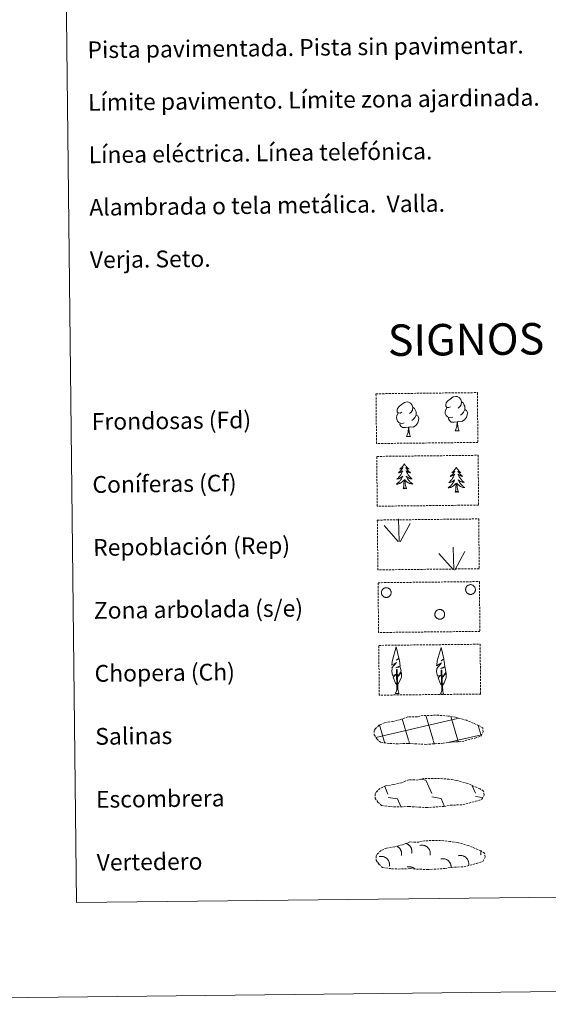
# Model space of a CAD drawing. Units: metres. Extents: x 576232 to 580721, y 4696068 to 4699089.
# Drawn here: x 576543 to 576795, y 4696068 to 4696537 of the extents above; entities that cross this region are included whole.
import ezdxf
from ezdxf.enums import TextEntityAlignment as Align

# ---------------------------------------------------------------- set-up
doc = ezdxf.new("R2010")
doc.units = ezdxf.units.M
doc.header["$MEASUREMENT"] = 0
doc.linetypes.add('TRAZOSX2', pattern=[1.5, 1, -0.5])
doc.layers.add('Level 63', color=7, linetype='Continuous', lineweight=0)
doc.styles.add('Arial', font='ARIAL.TTF', dxfattribs={"height": 0.2})

msp = doc.modelspace()

# ---------------------------------------------------------------- linework, layer by layer
at = {"layer": 'Level 63', "linetype": 'Continuous', "lineweight": 0}
for points in [[(576265.91, 4696068.48, -0.24), (576232.35, 4699038.27, -0.24), (580687.07, 4699088.61, -0.24), (580720.63, 4696118.81, -0.24), (576265.91, 4696068.48, -0.24)], [(576550.87, 4697803.87, -0.24), (576996.77, 4697808.91, -0.24), (577015.84, 4696121.96, -0.24), (576569.94, 4696116.92, -0.24), (576550.87, 4697803.87, -0.24)]]:
    msp.add_polyline3d(points, close=True, dxfattribs=at)
at = {"layer": 'Level 63', "color": 92, "linetype": 'TRAZOSX2', "lineweight": 0}
for points in [[(576712.49, 4696359.3, -0.62), (576760.74, 4696359.85, -0.62), (576761.01, 4696336.13, -0.62), (576712.76, 4696335.59, -0.62), (576712.49, 4696359.3, -0.62)], [(576712.83, 4696329.46, -0.24), (576761.08, 4696330, -0.24), (576761.35, 4696306.29, -0.24), (576713.1, 4696305.74, -0.24), (576712.83, 4696329.46, -0.24)], [(576713.13, 4696299.14, -0.62), (576761.38, 4696299.69, -0.62), (576761.65, 4696275.97, -0.62), (576713.4, 4696275.42, -0.62), (576713.13, 4696299.14, -0.62)], [(576713.46, 4696269.3, -0.62), (576761.71, 4696269.84, -0.62), (576761.98, 4696246.12, -0.62), (576713.73, 4696245.58, -0.62), (576713.46, 4696269.3, -0.62)], [(576713.8, 4696239.45, -0.62), (576762.05, 4696240, -0.62), (576762.32, 4696216.28, -0.62), (576714.07, 4696215.74, -0.62), (576713.8, 4696239.45, -0.62)]]:
    msp.add_polyline3d(points, close=True, dxfattribs=at)
at = {"layer": 'Level 63', "color": 92, "linetype": 'Continuous', "lineweight": 0}
for points in [[(576724.82, 4696350.52, -0.62), (576723.96, 4696350.08, -0.62), (576723.09, 4696350.16, -0.62), (576722.65, 4696350.76, -0.62), (576722.55, 4696351.46, -0.62), (576722.81, 4696352.31, -0.62), (576723.58, 4696353.3, -0.62), (576724.61, 4696354.18, -0.62), (576726.08, 4696355.15, -0.62), (576727.3, 4696355.43, -0.62), (576727.99, 4696355.35, -0.62), (576728.87, 4696354.84, -0.62), (576729.75, 4696353.89, -0.62), (576730.02, 4696352.84, -0.62), (576729.86, 4696351.45, -0.62), (576729.17, 4696350.57, -0.62), (576728.49, 4696349.86, -0.62)], [(576747.98, 4696353.14, -0.62), (576747.12, 4696352.69, -0.62), (576746.25, 4696352.78, -0.62), (576745.81, 4696353.38, -0.62), (576745.71, 4696354.07, -0.62), (576745.96, 4696354.93, -0.62), (576746.74, 4696355.91, -0.62), (576747.77, 4696356.8, -0.62), (576749.23, 4696357.77, -0.62), (576750.45, 4696358.05, -0.62), (576751.15, 4696357.96, -0.62), (576752.02, 4696357.46, -0.62), (576752.9, 4696356.51, -0.62), (576753.18, 4696355.46, -0.62), (576753.01, 4696354.06, -0.62), (576752.33, 4696353.19, -0.62), (576751.65, 4696352.48, -0.62)], [(576753.18, 4696355.46, -0.62), (576753.96, 4696354.95, -0.62), (576754.49, 4696353.91, -0.62), (576754.76, 4696353.39, -0.62), (576754.77, 4696352.44, -0.62), (576754.78, 4696351.74, -0.62), (576754.18, 4696350.6, -0.62), (576753.51, 4696349.81, -0.62), (576752.73, 4696349.11, -0.62)], [(576725.84, 4696345.48, -0.62), (576725.15, 4696345.21, -0.62), (576724.19, 4696345.3, -0.62), (576723.4, 4696345.64, -0.62), (576722.7, 4696346.32, -0.62), (576722.34, 4696347.28, -0.62), (576722.33, 4696347.97, -0.62), (576722.4, 4696348.93, -0.62), (576723.09, 4696350.07, -0.62)], [(576731.62, 4696349.12, -0.62), (576732.37, 4696348.72, -0.62), (576732.95, 4696347.72, -0.62), (576732.78, 4696346.53, -0.62), (576732.45, 4696345.47, -0.62), (576731.5, 4696344.25, -0.62), (576730.21, 4696343.45, -0.62), (576728.82, 4696343.6, -0.62), (576728.11, 4696343.38, -0.62)], [(576730.02, 4696352.84, -0.62), (576730.81, 4696352.34, -0.62), (576731.34, 4696351.3, -0.62), (576731.6, 4696350.77, -0.62), (576731.62, 4696349.82, -0.62), (576731.62, 4696349.12, -0.62), (576731.03, 4696347.98, -0.62), (576730.35, 4696347.19, -0.62), (576729.57, 4696346.49, -0.62)], [(576749, 4696348.1, -0.62), (576748.3, 4696347.83, -0.62), (576747.34, 4696347.92, -0.62), (576746.56, 4696348.25, -0.62), (576745.85, 4696348.94, -0.62), (576745.49, 4696349.9, -0.62), (576745.48, 4696350.58, -0.62), (576745.56, 4696351.54, -0.62), (576746.25, 4696352.68, -0.62)], [(576754.78, 4696351.74, -0.62), (576755.53, 4696351.34, -0.62), (576756.11, 4696350.34, -0.62), (576755.94, 4696349.14, -0.62), (576755.61, 4696348.09, -0.62), (576754.66, 4696346.86, -0.62), (576753.37, 4696346.06, -0.62), (576751.97, 4696346.22, -0.62), (576751.27, 4696346, -0.62)], [(576727.93, 4696343.38, -0.62), (576726.47, 4696343.22, -0.62), (576725.08, 4696343.21, -0.62), (576724.38, 4696343.91, -0.62), (576723.85, 4696344.68, -0.62), (576723.84, 4696345.2, -0.62)], [(576751.09, 4696346, -0.62), (576749.63, 4696345.84, -0.62), (576748.24, 4696345.83, -0.62), (576747.54, 4696346.52, -0.62), (576747, 4696347.3, -0.62), (576747, 4696347.81, -0.62)], [(576750.24, 4696341.58, -0.62), (576750.94, 4696343.49, -0.62), (576751.09, 4696346, -0.62), (576751.27, 4696346, -0.62), (576751.34, 4696345.04, -0.62), (576751.41, 4696343.92, -0.62), (576751.53, 4696342.91, -0.62), (576751.73, 4696342.26, -0.62), (576752.09, 4696341.6, -0.62)], [(576727.09, 4696338.97, -0.62), (576727.78, 4696340.88, -0.62), (576727.93, 4696343.38, -0.62), (576728.11, 4696343.38, -0.62), (576728.18, 4696342.42, -0.62), (576728.25, 4696341.3, -0.62), (576728.38, 4696340.29, -0.62), (576728.57, 4696339.64, -0.62), (576728.93, 4696338.99, -0.62)], [(576750.24, 4696341.58, -0.62), (576752.09, 4696341.6, -0.62)], [(576727.09, 4696338.97, -0.62), (576728.93, 4696338.99, -0.62)], [(576725.98, 4696325.99, -0.24), (576725.88, 4696325.77, -0.24), (576725.72, 4696325.5, -0.24), (576725.56, 4696325.23, -0.24), (576725.38, 4696324.97, -0.24), (576725.19, 4696324.72, -0.24), (576724.98, 4696324.48, -0.24), (576724.77, 4696324.25, -0.24), (576724.54, 4696324.03, -0.24), (576724.3, 4696323.82, -0.24), (576724.05, 4696323.63, -0.24), (576723.8, 4696323.45, -0.24), (576723.99, 4696323.48, -0.24), (576724.2, 4696323.52, -0.24), (576724.4, 4696323.57, -0.24), (576724.59, 4696323.64, -0.24), (576724.78, 4696323.73, -0.24), (576724.96, 4696323.83, -0.24), (576725.13, 4696323.95, -0.24), (576725.33, 4696324.14, -0.24), (576725.29, 4696324.07, -0.24), (576725.07, 4696323.73, -0.24), (576724.83, 4696323.39, -0.24), (576724.58, 4696323.06, -0.24), (576724.31, 4696322.74, -0.24), (576724.03, 4696322.43, -0.24), (576723.75, 4696322.13, -0.24), (576723.44, 4696321.85, -0.24), (576723.14, 4696321.57, -0.24), (576723.26, 4696321.6, -0.24), (576723.51, 4696321.66, -0.24), (576723.75, 4696321.74, -0.24), (576723.98, 4696321.82, -0.24), (576724.21, 4696321.93, -0.24), (576724.43, 4696322.05, -0.24), (576724.65, 4696322.18, -0.24), (576724.85, 4696322.33, -0.24), (576725.05, 4696322.49, -0.24), (576725.23, 4696322.66, -0.24), (576725.15, 4696322.44, -0.24), (576724.99, 4696322.08, -0.24), (576724.83, 4696321.72, -0.24), (576724.65, 4696321.37, -0.24), (576724.45, 4696321.03, -0.24), (576724.24, 4696320.7, -0.24), (576724.02, 4696320.37, -0.24), (576723.78, 4696320.06, -0.24), (576723.54, 4696319.75, -0.24), (576723.28, 4696319.46, -0.24), (576723, 4696319.17, -0.24), (576722.72, 4696318.9, -0.24), (576722.43, 4696318.64, -0.24), (576722.62, 4696318.67, -0.24), (576722.89, 4696318.72, -0.24), (576723.15, 4696318.78, -0.24), (576723.41, 4696318.86, -0.24), (576723.66, 4696318.96, -0.24), (576723.91, 4696319.07, -0.24), (576724.15, 4696319.2, -0.24), (576724.38, 4696319.34, -0.24), (576724.6, 4696319.49, -0.24), (576724.82, 4696319.66, -0.24), (576725.02, 4696319.84, -0.24), (576725.22, 4696320.02, -0.24), (576725.08, 4696319.7, -0.24), (576724.93, 4696319.38, -0.24), (576724.76, 4696319.06, -0.24), (576724.58, 4696318.75, -0.24), (576724.39, 4696318.45, -0.24), (576724.18, 4696318.16, -0.24), (576723.96, 4696317.88, -0.24), (576723.73, 4696317.61, -0.24), (576723.49, 4696317.35, -0.24), (576723.23, 4696317.1, -0.24), (576722.96, 4696316.86, -0.24), (576722.69, 4696316.64, -0.24), (576722.4, 4696316.43, -0.24), (576722.11, 4696316.23, -0.24), (576722.38, 4696316.24, -0.24), (576722.64, 4696316.27, -0.24), (576722.9, 4696316.32, -0.24), (576723.16, 4696316.38, -0.24), (576723.42, 4696316.45, -0.24), (576723.66, 4696316.54, -0.24), (576723.91, 4696316.65, -0.24), (576724.14, 4696316.77, -0.24), (576724.38, 4696316.9, -0.24), (576724.59, 4696317.05, -0.24), (576724.8, 4696317.21, -0.24), (576725, 4696317.38, -0.24), (576725.84, 4696318.19, -0.24)], [(576725.98, 4696325.99, -0.24), (576726.1, 4696325.77, -0.24), (576726.26, 4696325.5, -0.24), (576726.43, 4696325.24, -0.24), (576726.61, 4696324.98, -0.24), (576726.81, 4696324.74, -0.24), (576727.02, 4696324.5, -0.24), (576727.24, 4696324.28, -0.24), (576727.47, 4696324.06, -0.24), (576727.71, 4696323.86, -0.24), (576727.97, 4696323.68, -0.24), (576728.23, 4696323.5, -0.24), (576728.03, 4696323.52, -0.24), (576727.83, 4696323.56, -0.24), (576727.63, 4696323.61, -0.24), (576727.43, 4696323.68, -0.24), (576727.24, 4696323.76, -0.24), (576727.06, 4696323.86, -0.24), (576726.88, 4696323.97, -0.24), (576726.68, 4696324.16, -0.24), (576726.72, 4696324.09, -0.24), (576726.95, 4696323.75, -0.24), (576727.2, 4696323.42, -0.24), (576727.46, 4696323.09, -0.24), (576727.73, 4696322.78, -0.24), (576728.01, 4696322.48, -0.24), (576728.31, 4696322.19, -0.24), (576728.62, 4696321.91, -0.24), (576728.93, 4696321.64, -0.24), (576728.81, 4696321.66, -0.24), (576728.56, 4696321.72, -0.24), (576728.32, 4696321.79, -0.24), (576728.08, 4696321.87, -0.24), (576727.85, 4696321.97, -0.24), (576727.62, 4696322.09, -0.24), (576727.41, 4696322.22, -0.24), (576727.2, 4696322.36, -0.24), (576727, 4696322.51, -0.24), (576726.81, 4696322.68, -0.24), (576726.9, 4696322.46, -0.24), (576727.06, 4696322.1, -0.24), (576727.24, 4696321.75, -0.24), (576727.42, 4696321.4, -0.24), (576727.63, 4696321.07, -0.24), (576727.84, 4696320.74, -0.24), (576728.08, 4696320.42, -0.24), (576728.32, 4696320.11, -0.24), (576728.57, 4696319.81, -0.24), (576728.84, 4696319.52, -0.24), (576729.12, 4696319.24, -0.24), (576729.41, 4696318.98, -0.24), (576729.71, 4696318.72, -0.24), (576729.51, 4696318.74, -0.24), (576729.24, 4696318.79, -0.24), (576728.98, 4696318.85, -0.24), (576728.72, 4696318.92, -0.24), (576728.46, 4696319.02, -0.24), (576728.21, 4696319.12, -0.24), (576727.97, 4696319.24, -0.24), (576727.74, 4696319.38, -0.24), (576727.51, 4696319.52, -0.24), (576727.29, 4696319.68, -0.24), (576727.08, 4696319.86, -0.24), (576726.89, 4696320.04, -0.24), (576727.03, 4696319.72, -0.24), (576727.19, 4696319.4, -0.24), (576727.36, 4696319.09, -0.24), (576727.55, 4696318.78, -0.24), (576727.75, 4696318.49, -0.24), (576727.96, 4696318.2, -0.24), (576728.19, 4696317.93, -0.24), (576728.43, 4696317.66, -0.24), (576728.68, 4696317.41, -0.24), (576728.94, 4696317.17, -0.24), (576729.21, 4696316.94, -0.24), (576729.49, 4696316.72, -0.24), (576729.78, 4696316.51, -0.24), (576730.07, 4696316.32, -0.24), (576729.81, 4696316.33, -0.24), (576729.54, 4696316.35, -0.24), (576729.28, 4696316.39, -0.24), (576729.02, 4696316.44, -0.24), (576728.77, 4696316.51, -0.24), (576728.52, 4696316.6, -0.24), (576728.27, 4696316.7, -0.24), (576728.03, 4696316.81, -0.24), (576727.8, 4696316.94, -0.24), (576727.58, 4696317.08, -0.24), (576727.36, 4696317.24, -0.24), (576727.16, 4696317.4, -0.24), (576726.49, 4696318.02, -0.24)], [(576750.7, 4696324.32, -0.24), (576750.6, 4696324.1, -0.24), (576750.44, 4696323.82, -0.24), (576750.28, 4696323.56, -0.24), (576750.1, 4696323.3, -0.24), (576749.91, 4696323.05, -0.24), (576749.7, 4696322.81, -0.24), (576749.49, 4696322.58, -0.24), (576749.26, 4696322.36, -0.24), (576749.02, 4696322.15, -0.24), (576748.77, 4696321.96, -0.24), (576748.52, 4696321.78, -0.24), (576748.71, 4696321.8, -0.24), (576748.92, 4696321.84, -0.24), (576749.11, 4696321.9, -0.24), (576749.31, 4696321.97, -0.24), (576749.5, 4696322.06, -0.24), (576749.68, 4696322.16, -0.24), (576749.85, 4696322.28, -0.24), (576750.05, 4696322.47, -0.24), (576750.01, 4696322.4, -0.24), (576749.79, 4696322.06, -0.24), (576749.55, 4696321.72, -0.24), (576749.3, 4696321.39, -0.24), (576749.03, 4696321.07, -0.24), (576748.75, 4696320.76, -0.24), (576748.46, 4696320.46, -0.24), (576748.16, 4696320.18, -0.24), (576747.85, 4696319.9, -0.24), (576747.98, 4696319.93, -0.24), (576748.22, 4696319.99, -0.24), (576748.46, 4696320.06, -0.24), (576748.7, 4696320.15, -0.24), (576748.93, 4696320.26, -0.24), (576749.15, 4696320.38, -0.24), (576749.37, 4696320.51, -0.24), (576749.57, 4696320.66, -0.24), (576749.77, 4696320.82, -0.24), (576749.95, 4696320.99, -0.24), (576749.87, 4696320.77, -0.24), (576749.72, 4696320.41, -0.24), (576749.55, 4696320.05, -0.24), (576749.37, 4696319.7, -0.24), (576749.17, 4696319.36, -0.24), (576748.96, 4696319.03, -0.24), (576748.74, 4696318.7, -0.24), (576748.5, 4696318.39, -0.24), (576748.26, 4696318.08, -0.24), (576747.99, 4696317.78, -0.24), (576747.72, 4696317.5, -0.24), (576747.44, 4696317.23, -0.24), (576747.15, 4696316.97, -0.24), (576747.34, 4696316.99, -0.24), (576747.61, 4696317.04, -0.24), (576747.87, 4696317.11, -0.24), (576748.13, 4696317.19, -0.24), (576748.38, 4696317.29, -0.24), (576748.63, 4696317.4, -0.24), (576748.87, 4696317.52, -0.24), (576749.1, 4696317.67, -0.24), (576749.32, 4696317.82, -0.24), (576749.54, 4696317.98, -0.24), (576749.74, 4696318.16, -0.24), (576749.93, 4696318.35, -0.24), (576749.8, 4696318.02, -0.24), (576749.64, 4696317.7, -0.24), (576749.48, 4696317.39, -0.24), (576749.3, 4696317.08, -0.24), (576749.11, 4696316.78, -0.24), (576748.9, 4696316.49, -0.24), (576748.68, 4696316.21, -0.24), (576748.45, 4696315.94, -0.24), (576748.21, 4696315.68, -0.24), (576747.95, 4696315.43, -0.24), (576747.69, 4696315.19, -0.24), (576747.41, 4696314.97, -0.24), (576747.12, 4696314.76, -0.24), (576746.83, 4696314.56, -0.24), (576747.1, 4696314.57, -0.24), (576747.36, 4696314.6, -0.24), (576747.62, 4696314.64, -0.24), (576747.88, 4696314.7, -0.24), (576748.14, 4696314.78, -0.24), (576748.38, 4696314.87, -0.24), (576748.63, 4696314.98, -0.24), (576748.86, 4696315.09, -0.24), (576749.09, 4696315.23, -0.24), (576749.31, 4696315.38, -0.24), (576749.52, 4696315.54, -0.24), (576749.73, 4696315.71, -0.24), (576750.56, 4696316.52, -0.24)], [(576750.7, 4696324.32, -0.24), (576750.82, 4696324.1, -0.24), (576750.97, 4696323.83, -0.24), (576751.14, 4696323.56, -0.24), (576751.33, 4696323.31, -0.24), (576751.53, 4696323.06, -0.24), (576751.74, 4696322.83, -0.24), (576751.96, 4696322.61, -0.24), (576752.19, 4696322.39, -0.24), (576752.43, 4696322.19, -0.24), (576752.69, 4696322, -0.24), (576752.95, 4696321.83, -0.24), (576752.75, 4696321.85, -0.24), (576752.55, 4696321.88, -0.24), (576752.35, 4696321.94, -0.24), (576752.15, 4696322, -0.24), (576751.96, 4696322.09, -0.24), (576751.78, 4696322.18, -0.24), (576751.61, 4696322.3, -0.24), (576751.4, 4696322.48, -0.24), (576751.44, 4696322.42, -0.24), (576751.67, 4696322.08, -0.24), (576751.92, 4696321.74, -0.24), (576752.18, 4696321.42, -0.24), (576752.45, 4696321.11, -0.24), (576752.73, 4696320.8, -0.24), (576753.03, 4696320.51, -0.24), (576753.34, 4696320.24, -0.24), (576753.65, 4696319.97, -0.24), (576753.53, 4696319.99, -0.24), (576753.28, 4696320.04, -0.24), (576753.04, 4696320.12, -0.24), (576752.8, 4696320.2, -0.24), (576752.57, 4696320.3, -0.24), (576752.34, 4696320.42, -0.24), (576752.13, 4696320.54, -0.24), (576751.92, 4696320.69, -0.24), (576751.72, 4696320.84, -0.24), (576751.53, 4696321.01, -0.24), (576751.62, 4696320.79, -0.24), (576751.78, 4696320.43, -0.24), (576751.96, 4696320.08, -0.24), (576752.14, 4696319.73, -0.24), (576752.35, 4696319.4, -0.24), (576752.56, 4696319.07, -0.24), (576752.8, 4696318.75, -0.24), (576753.04, 4696318.44, -0.24), (576753.29, 4696318.14, -0.24), (576753.56, 4696317.85, -0.24), (576753.84, 4696317.57, -0.24), (576754.13, 4696317.3, -0.24), (576754.43, 4696317.05, -0.24), (576754.23, 4696317.07, -0.24), (576753.96, 4696317.12, -0.24), (576753.7, 4696317.18, -0.24), (576753.44, 4696317.25, -0.24), (576753.18, 4696317.34, -0.24), (576752.93, 4696317.45, -0.24), (576752.69, 4696317.57, -0.24), (576752.46, 4696317.7, -0.24), (576752.23, 4696317.85, -0.24), (576752.01, 4696318.01, -0.24), (576751.8, 4696318.19, -0.24), (576751.61, 4696318.37, -0.24), (576751.75, 4696318.05, -0.24), (576751.91, 4696317.73, -0.24), (576752.08, 4696317.42, -0.24), (576752.27, 4696317.11, -0.24), (576752.47, 4696316.82, -0.24), (576752.68, 4696316.53, -0.24), (576752.91, 4696316.26, -0.24), (576753.15, 4696315.99, -0.24), (576753.4, 4696315.74, -0.24), (576753.66, 4696315.49, -0.24), (576753.93, 4696315.26, -0.24), (576754.21, 4696315.04, -0.24), (576754.5, 4696314.84, -0.24), (576754.79, 4696314.65, -0.24), (576754.53, 4696314.66, -0.24), (576754.27, 4696314.68, -0.24), (576754, 4696314.72, -0.24), (576753.74, 4696314.77, -0.24), (576753.49, 4696314.84, -0.24), (576753.24, 4696314.92, -0.24), (576752.99, 4696315.02, -0.24), (576752.75, 4696315.14, -0.24), (576752.52, 4696315.27, -0.24), (576752.3, 4696315.41, -0.24), (576752.08, 4696315.56, -0.24), (576751.88, 4696315.73, -0.24), (576751.21, 4696316.34, -0.24)], [(576725.5, 4696314.14, -0.24), (576725.73, 4696315.26, -0.24), (576725.82, 4696317, -0.24), (576725.87, 4696317.43, -0.24), (576725.92, 4696318.16, -0.24)], [(576726.97, 4696314.15, -0.24), (576726.52, 4696315.59, -0.24), (576726.42, 4696316.49, -0.24), (576726.36, 4696317.44, -0.24), (576726.25, 4696318.6, -0.24)], [(576750.22, 4696312.46, -0.24), (576750.45, 4696313.58, -0.24), (576750.54, 4696315.33, -0.24), (576750.59, 4696315.76, -0.24), (576750.64, 4696316.48, -0.24)], [(576751.69, 4696312.48, -0.24), (576751.24, 4696313.92, -0.24), (576751.14, 4696314.82, -0.24), (576751.08, 4696315.77, -0.24), (576750.97, 4696316.93, -0.24)], [(576726.97, 4696314.15, -0.24), (576726.8, 4696314.08, -0.24), (576726.77, 4696314.32, -0.24), (576726.59, 4696314.1, -0.24), (576726.46, 4696314.3, -0.24), (576726.34, 4696314.19, -0.24), (576726.07, 4696314.13, -0.24), (576726.27, 4696314.53, -0.24), (576725.88, 4696314.14, -0.24), (576725.7, 4696314.09, -0.24), (576725.66, 4696314.25, -0.24), (576725.5, 4696314.14, -0.24)], [(576751.69, 4696312.48, -0.24), (576751.52, 4696312.41, -0.24), (576751.5, 4696312.65, -0.24), (576751.31, 4696312.42, -0.24), (576751.18, 4696312.63, -0.24), (576751.06, 4696312.52, -0.24), (576750.79, 4696312.46, -0.24), (576750.98, 4696312.86, -0.24), (576750.6, 4696312.47, -0.24), (576750.42, 4696312.41, -0.24), (576750.37, 4696312.58, -0.24), (576750.22, 4696312.46, -0.24)], [(576723.51, 4696288.91, -0.62), (576723.2, 4696299.71, -0.62)], [(576723.97, 4696288.74, -0.62), (576728.75, 4696297.49, -0.62)], [(576723.09, 4696288.95, -0.62), (576716.36, 4696296.63, -0.62)], [(576749.19, 4696275.56, -0.62), (576742.46, 4696283.23, -0.62)], [(576749.62, 4696275.51, -0.62), (576749.3, 4696286.31, -0.62)], [(576750.08, 4696275.35, -0.62), (576754.85, 4696284.09, -0.62)], [(576722.62, 4696220.56, -0.62), (576721.85, 4696221.48, -0.62), (576720.7, 4696224.27, -0.62), (576721.95, 4696225.56, -0.62), (576720.39, 4696225.04, -0.62), (576719.97, 4696227.23, -0.62), (576720.2, 4696228.38, -0.62), (576720.1, 4696228.79, -0.62), (576722.32, 4696231.36, -0.62), (576720.04, 4696230.04, -0.62), (576720.24, 4696231.68, -0.62), (576720.36, 4696232.38, -0.62), (576722.14, 4696238.77, -0.62), (576723.42, 4696233.38, -0.62), (576722.22, 4696232.34, -0.62), (576723.5, 4696233.09, -0.62), (576723.69, 4696232.14, -0.62), (576723.96, 4696229.67, -0.62), (576721.92, 4696228.7, -0.62), (576724.06, 4696229.26, -0.62), (576724.47, 4696227.16, -0.62), (576724.35, 4696226.89, -0.62), (576722.86, 4696224.65, -0.62), (576724.63, 4696226.6, -0.62), (576724.61, 4696224.31, -0.62), (576723.56, 4696221.96, -0.62), (576722.79, 4696220.56, -0.62)], [(576743.95, 4696220.26, -0.62), (576743.18, 4696221.18, -0.62), (576742.02, 4696223.97, -0.62), (576743.28, 4696225.27, -0.62), (576741.72, 4696224.74, -0.62), (576741.3, 4696226.93, -0.62), (576741.53, 4696228.08, -0.62), (576741.43, 4696228.49, -0.62), (576743.65, 4696231.06, -0.62), (576741.37, 4696229.74, -0.62), (576741.57, 4696231.38, -0.62), (576741.68, 4696232.08, -0.62), (576743.47, 4696238.48, -0.62), (576744.75, 4696233.09, -0.62), (576743.54, 4696232.04, -0.62), (576744.83, 4696232.79, -0.62), (576745.02, 4696231.84, -0.62), (576745.29, 4696229.37, -0.62), (576743.25, 4696228.41, -0.62), (576745.39, 4696228.96, -0.62), (576745.8, 4696226.87, -0.62), (576745.68, 4696226.59, -0.62), (576744.19, 4696224.35, -0.62), (576745.96, 4696226.31, -0.62), (576745.93, 4696224.01, -0.62), (576744.89, 4696221.66, -0.62), (576744.12, 4696220.26, -0.62)], [(576721.85, 4696216.52, -0.62), (576722.48, 4696218.27, -0.62), (576722.22, 4696227.93, -0.62), (576722.51, 4696227.89, -0.62), (576722.85, 4696219.68, -0.62), (576722.91, 4696218.65, -0.62), (576723.03, 4696217.74, -0.62), (576723.21, 4696217.14, -0.62), (576723.54, 4696216.54, -0.62)], [(576743.18, 4696216.22, -0.62), (576743.81, 4696217.97, -0.62), (576743.54, 4696227.63, -0.62), (576743.84, 4696227.59, -0.62), (576744.18, 4696219.39, -0.62), (576744.24, 4696218.36, -0.62), (576744.36, 4696217.44, -0.62), (576744.54, 4696216.84, -0.62), (576744.86, 4696216.24, -0.62)], [(576721.85, 4696216.52, -0.62), (576723.54, 4696216.54, -0.62)], [(576743.18, 4696216.22, -0.62), (576744.86, 4696216.24, -0.62)]]:
    msp.add_polyline3d(points, dxfattribs=at)
for points in [[(576715.21, 4696265.4, -0.62), (576715.3, 4696265.62, -0.62), (576715.41, 4696265.82, -0.62), (576715.54, 4696266.01, -0.62), (576715.69, 4696266.19, -0.62), (576715.86, 4696266.35, -0.62), (576716.04, 4696266.49, -0.62), (576716.24, 4696266.62, -0.62), (576716.44, 4696266.72, -0.62), (576716.66, 4696266.8, -0.62), (576716.88, 4696266.87, -0.62), (576717.11, 4696266.9, -0.62), (576717.34, 4696266.92, -0.62), (576717.58, 4696266.91, -0.62), (576717.8, 4696266.88, -0.62), (576718.03, 4696266.83, -0.62), (576718.25, 4696266.76, -0.62), (576718.46, 4696266.66, -0.62), (576718.66, 4696266.54, -0.62), (576718.85, 4696266.41, -0.62), (576719.02, 4696266.25, -0.62), (576719.18, 4696266.08, -0.62), (576719.32, 4696265.9, -0.62), (576719.44, 4696265.7, -0.62), (576719.53, 4696265.49, -0.62), (576719.61, 4696265.27, -0.62), (576719.67, 4696265.04, -0.62), (576719.7, 4696264.82, -0.62), (576719.71, 4696264.58, -0.62), (576719.7, 4696264.35, -0.62), (576719.66, 4696264.12, -0.62), (576719.6, 4696263.9, -0.62), (576719.52, 4696263.68, -0.62), (576719.42, 4696263.48, -0.62), (576719.3, 4696263.28, -0.62), (576719.16, 4696263.09, -0.62), (576719, 4696262.92, -0.62), (576718.83, 4696262.77, -0.62), (576718.64, 4696262.64, -0.62), (576718.44, 4696262.52, -0.62), (576718.22, 4696262.43, -0.62), (576718, 4696262.36, -0.62), (576717.78, 4696262.31, -0.62), (576717.55, 4696262.28, -0.62), (576717.32, 4696262.28, -0.62), (576717.09, 4696262.29, -0.62), (576716.86, 4696262.34, -0.62), (576716.64, 4696262.4, -0.62), (576716.42, 4696262.48, -0.62), (576716.22, 4696262.59, -0.62), (576716.02, 4696262.72, -0.62), (576715.84, 4696262.86, -0.62), (576715.68, 4696263.03, -0.62), (576715.53, 4696263.2, -0.62), (576715.4, 4696263.4, -0.62), (576715.29, 4696263.6, -0.62), (576715.2, 4696263.82, -0.62), (576715.13, 4696264.04, -0.62), (576715.09, 4696264.26, -0.62), (576715.07, 4696264.5, -0.62), (576715.07, 4696264.73, -0.62), (576715.09, 4696264.96, -0.62), (576715.14, 4696265.18, -0.62), (576715.21, 4696265.4, -0.62)], [(576755.31, 4696266.86, -0.62), (576755.41, 4696267.07, -0.62), (576755.52, 4696267.28, -0.62), (576755.65, 4696267.47, -0.62), (576755.8, 4696267.64, -0.62), (576755.97, 4696267.8, -0.62), (576756.15, 4696267.95, -0.62), (576756.34, 4696268.07, -0.62), (576756.55, 4696268.18, -0.62), (576756.77, 4696268.26, -0.62), (576756.99, 4696268.32, -0.62), (576757.22, 4696268.36, -0.62), (576757.45, 4696268.38, -0.62), (576757.68, 4696268.37, -0.62), (576757.91, 4696268.34, -0.62), (576758.14, 4696268.29, -0.62), (576758.36, 4696268.21, -0.62), (576758.56, 4696268.12, -0.62), (576758.76, 4696268, -0.62), (576758.95, 4696267.86, -0.62), (576759.12, 4696267.71, -0.62), (576759.28, 4696267.54, -0.62), (576759.42, 4696267.35, -0.62), (576759.54, 4696267.15, -0.62), (576759.64, 4696266.94, -0.62), (576759.72, 4696266.73, -0.62), (576759.77, 4696266.5, -0.62), (576759.81, 4696266.27, -0.62), (576759.82, 4696266.04, -0.62), (576759.8, 4696265.81, -0.62), (576759.77, 4696265.58, -0.62), (576759.71, 4696265.36, -0.62), (576759.63, 4696265.14, -0.62), (576759.53, 4696264.93, -0.62), (576759.4, 4696264.73, -0.62), (576759.26, 4696264.55, -0.62), (576759.11, 4696264.38, -0.62), (576758.93, 4696264.23, -0.62), (576758.74, 4696264.1, -0.62), (576758.54, 4696263.98, -0.62), (576758.33, 4696263.89, -0.62), (576758.11, 4696263.81, -0.62), (576757.88, 4696263.76, -0.62), (576757.65, 4696263.74, -0.62), (576757.42, 4696263.73, -0.62), (576757.19, 4696263.75, -0.62), (576756.96, 4696263.79, -0.62), (576756.74, 4696263.86, -0.62), (576756.52, 4696263.94, -0.62), (576756.32, 4696264.05, -0.62), (576756.13, 4696264.18, -0.62), (576755.95, 4696264.32, -0.62), (576755.78, 4696264.48, -0.62), (576755.63, 4696264.66, -0.62), (576755.5, 4696264.85, -0.62), (576755.39, 4696265.06, -0.62), (576755.3, 4696265.27, -0.62), (576755.24, 4696265.49, -0.62), (576755.19, 4696265.72, -0.62), (576755.17, 4696265.95, -0.62), (576755.17, 4696266.18, -0.62), (576755.2, 4696266.41, -0.62), (576755.24, 4696266.64, -0.62), (576755.31, 4696266.86, -0.62)], [(576740.66, 4696255.04, -0.62), (576740.75, 4696255.26, -0.62), (576740.86, 4696255.46, -0.62), (576740.99, 4696255.65, -0.62), (576741.14, 4696255.83, -0.62), (576741.31, 4696255.99, -0.62), (576741.49, 4696256.13, -0.62), (576741.69, 4696256.26, -0.62), (576741.89, 4696256.36, -0.62), (576742.11, 4696256.44, -0.62), (576742.33, 4696256.5, -0.62), (576742.56, 4696256.54, -0.62), (576742.79, 4696256.56, -0.62), (576743.02, 4696256.55, -0.62), (576743.25, 4696256.52, -0.62), (576743.48, 4696256.47, -0.62), (576743.7, 4696256.39, -0.62), (576743.91, 4696256.3, -0.62), (576744.11, 4696256.18, -0.62), (576744.3, 4696256.04, -0.62), (576744.47, 4696255.89, -0.62), (576744.63, 4696255.72, -0.62), (576744.76, 4696255.53, -0.62), (576744.88, 4696255.34, -0.62), (576744.98, 4696255.13, -0.62), (576745.06, 4696254.91, -0.62), (576745.12, 4696254.68, -0.62), (576745.15, 4696254.45, -0.62), (576745.16, 4696254.22, -0.62), (576745.15, 4696253.99, -0.62), (576745.11, 4696253.76, -0.62), (576745.05, 4696253.54, -0.62), (576744.97, 4696253.32, -0.62), (576744.87, 4696253.11, -0.62), (576744.75, 4696252.92, -0.62), (576744.61, 4696252.73, -0.62), (576744.45, 4696252.56, -0.62), (576744.28, 4696252.41, -0.62), (576744.09, 4696252.28, -0.62), (576743.88, 4696252.16, -0.62), (576743.67, 4696252.07, -0.62), (576743.45, 4696252, -0.62), (576743.23, 4696251.94, -0.62), (576743, 4696251.92, -0.62), (576742.76, 4696251.91, -0.62), (576742.53, 4696251.93, -0.62), (576742.31, 4696251.97, -0.62), (576742.08, 4696252.04, -0.62), (576741.87, 4696252.12, -0.62), (576741.66, 4696252.23, -0.62), (576741.47, 4696252.36, -0.62), (576741.29, 4696252.5, -0.62), (576741.12, 4696252.66, -0.62), (576740.98, 4696252.84, -0.62), (576740.85, 4696253.04, -0.62), (576740.74, 4696253.24, -0.62), (576740.65, 4696253.45, -0.62), (576740.58, 4696253.68, -0.62), (576740.54, 4696253.9, -0.62), (576740.52, 4696254.13, -0.62), (576740.52, 4696254.36, -0.62), (576740.54, 4696254.6, -0.62), (576740.59, 4696254.82, -0.62), (576740.66, 4696255.04, -0.62)]]:
    msp.add_polyline3d(points, close=True, dxfattribs=at)
at = {"layer": 'Level 63', "color": 19, "linetype": 'TRAZOSX2', "lineweight": 0}
for points in [[(576718.99, 4696192.75, -0.24), (576722.19, 4696192.57, -0.24), (576727.87, 4696192.78, -0.24), (576736.06, 4696192.28, -0.24), (576744.39, 4696192.82, -0.24), (576747.42, 4696193.36, -0.24), (576753.34, 4696193.65, -0.24), (576759.48, 4696195.25, -0.24), (576762.5, 4696196.24, -0.24), (576763.49, 4696198.22, -0.24), (576763.32, 4696200.12, -0.24), (576761.59, 4696201.19, -0.24), (576755.64, 4696203.76, -0.24), (576750.4, 4696205.23, -0.24), (576746.81, 4696205.78, -0.24), (576742.37, 4696206.16, -0.24), (576734.74, 4696206.08, -0.24), (576732.02, 4696205.39, -0.24), (576727.73, 4696205.49, -0.24), (576724.24, 4696204.13, -0.24), (576720.51, 4696203.21, -0.24), (576716.62, 4696202.58, -0.24), (576713.99, 4696201.38, -0.24), (576712.29, 4696199.83, -0.24), (576712.29, 4696199.91, -0.24), (576711.68, 4696198.88, -0.24), (576711.62, 4696196.83, -0.24), (576712.97, 4696194.87, -0.24), (576714.7, 4696193.28, -0.24), (576718.99, 4696192.75, -0.24)], [(576719.41, 4696162.67, -0.24), (576722.6, 4696162.48, -0.24), (576728.29, 4696162.69, -0.24), (576736.48, 4696162.2, -0.24), (576744.81, 4696162.73, -0.24), (576747.84, 4696163.28, -0.24), (576753.76, 4696163.57, -0.24), (576759.89, 4696165.17, -0.24), (576762.92, 4696166.15, -0.24), (576763.91, 4696168.14, -0.24), (576763.73, 4696170.04, -0.24), (576762.01, 4696171.11, -0.24), (576756.06, 4696173.67, -0.24), (576750.82, 4696175.15, -0.24), (576747.23, 4696175.69, -0.24), (576742.79, 4696176.08, -0.24), (576735.16, 4696176, -0.24), (576732.44, 4696175.31, -0.24), (576728.15, 4696175.4, -0.24), (576724.66, 4696174.05, -0.24), (576720.93, 4696173.13, -0.24), (576717.04, 4696172.5, -0.24), (576714.4, 4696171.3, -0.24), (576712.71, 4696169.75, -0.24), (576712.71, 4696169.82, -0.24), (576712.1, 4696168.8, -0.24), (576712.04, 4696166.75, -0.24), (576713.39, 4696164.79, -0.24), (576715.12, 4696163.2, -0.24), (576719.41, 4696162.67, -0.24)], [(576719.89, 4696133.08, -0.24), (576723.09, 4696132.9, -0.24), (576728.78, 4696133.11, -0.24), (576736.96, 4696132.62, -0.24), (576745.29, 4696133.15, -0.24), (576748.32, 4696133.7, -0.24), (576754.24, 4696133.98, -0.24), (576760.38, 4696135.58, -0.24), (576763.41, 4696136.57, -0.24), (576764.39, 4696138.55, -0.24), (576764.22, 4696140.45, -0.24), (576762.49, 4696141.52, -0.24), (576756.54, 4696144.09, -0.24), (576751.3, 4696145.56, -0.24), (576747.72, 4696146.11, -0.24), (576743.27, 4696146.49, -0.24), (576735.64, 4696146.41, -0.24), (576732.92, 4696145.72, -0.24), (576728.63, 4696145.82, -0.24), (576725.14, 4696144.46, -0.24), (576721.41, 4696143.55, -0.24), (576717.52, 4696142.92, -0.24), (576714.89, 4696141.72, -0.24), (576713.19, 4696140.17, -0.24), (576713.19, 4696140.24, -0.24), (576712.58, 4696139.21, -0.24), (576712.52, 4696137.16, -0.24), (576713.87, 4696135.2, -0.24), (576715.6, 4696133.62, -0.24), (576719.89, 4696133.08, -0.24)]]:
    msp.add_polyline3d(points, dxfattribs=at)
at = {"layer": 'Level 63', "color": 142, "linetype": 'Continuous', "lineweight": 0}
for points in [[(576712.47, 4696195.54, -0.43), (576751.35, 4696204.64, -0.43)], [(576727.99, 4696194.29, -0.43), (576724.98, 4696204.51, -0.43)], [(576739.68, 4696194.42, -0.43), (576736.26, 4696206.03, -0.43)], [(576751.47, 4696194.24, -0.43), (576748.14, 4696205.5, -0.43)], [(576751.35, 4696204.56, -0.43), (576751.95, 4696204.7, -0.43)], [(576716.39, 4696193.85, -0.43), (576714.12, 4696201.54, -0.43)], [(576762.53, 4696196.51, -0.43), (576761.12, 4696201.29, -0.43)], [(576740.29, 4696192.36, -0.43), (576739.77, 4696194.11, -0.43)], [(576746.8, 4696193.15, -0.43), (576751.47, 4696194.24, -0.43)], [(576751.47, 4696194.24, -0.43), (576762.67, 4696196.87, -0.43)], [(576751.67, 4696193.55, -0.43), (576751.47, 4696194.24, -0.43)], [(576716.63, 4696193.04, -0.43), (576716.39, 4696193.85, -0.43)], [(576728.46, 4696192.7, -0.43), (576728.08, 4696193.98, -0.43)]]:
    msp.add_polyline3d(points, dxfattribs=at)
at = {"layer": 'Level 63', "color": 19, "linetype": 'Continuous', "lineweight": 0}
for points in [[(576733.78, 4696175.66, -0.43), (576736.24, 4696175.3, -0.43)], [(576736.24, 4696175.3, -0.43), (576739, 4696168.88, -0.43)], [(576716.63, 4696172.29, -0.43), (576718.2, 4696168.65, -0.43)], [(576758.31, 4696172.59, -0.43), (576759.81, 4696169.12, -0.43)], [(576712.9, 4696170.08, -0.43), (576713.1, 4696169.62, -0.43)], [(576718.22, 4696167.01, -0.43), (576722.69, 4696166.35, -0.43)], [(576722.69, 4696166.35, -0.43), (576724.26, 4696162.71, -0.43)], [(576739.02, 4696167.24, -0.43), (576743.49, 4696166.59, -0.43)], [(576743.49, 4696166.59, -0.43), (576745.14, 4696162.77, -0.43)], [(576759.82, 4696167.48, -0.43), (576763.21, 4696166.98, -0.43)], [(576723.51, 4696162.76, -0.43), (576723.53, 4696162.7, -0.43)], [(576724.6, 4696139.3, -0.43), (576724.64, 4696139.47, -0.43), (576724.66, 4696139.64, -0.43), (576724.68, 4696139.81, -0.43), (576724.7, 4696139.98, -0.43), (576724.7, 4696140.15, -0.43), (576724.7, 4696140.32, -0.43), (576724.69, 4696140.49, -0.43), (576724.67, 4696140.66, -0.43), (576724.65, 4696140.82, -0.43), (576724.62, 4696140.99, -0.43), (576724.58, 4696141.16, -0.43), (576724.53, 4696141.32, -0.43), (576724.48, 4696141.48, -0.43), (576724.42, 4696141.64, -0.43), (576724.36, 4696141.8, -0.43), (576724.28, 4696141.95, -0.43), (576724.2, 4696142.1, -0.43), (576724.12, 4696142.25, -0.43), (576724.03, 4696142.39, -0.43), (576723.93, 4696142.53, -0.43), (576723.82, 4696142.66, -0.43), (576723.72, 4696142.79, -0.43), (576723.6, 4696142.92, -0.43), (576723.48, 4696143.04, -0.43), (576723.36, 4696143.15, -0.43), (576723.22, 4696143.26, -0.43), (576723.09, 4696143.37, -0.43), (576722.95, 4696143.46, -0.43), (576722.81, 4696143.56, -0.43), (576722.66, 4696143.64, -0.43), (576722.51, 4696143.72, -0.43)], [(576729.47, 4696140.46, -0.43), (576729.5, 4696140.64, -0.43), (576729.53, 4696140.82, -0.43), (576729.55, 4696141, -0.43), (576729.56, 4696141.19, -0.43), (576729.56, 4696141.38, -0.43), (576729.56, 4696141.56, -0.43), (576729.54, 4696141.75, -0.43), (576729.52, 4696141.93, -0.43), (576729.49, 4696142.11, -0.43), (576729.44, 4696142.29, -0.43), (576729.4, 4696142.47, -0.43), (576729.34, 4696142.65, -0.43), (576729.27, 4696142.82, -0.43), (576729.2, 4696142.99, -0.43), (576729.12, 4696143.16, -0.43), (576729.03, 4696143.32, -0.43), (576728.93, 4696143.48, -0.43), (576728.82, 4696143.63, -0.43), (576728.71, 4696143.78, -0.43), (576728.59, 4696143.92, -0.43), (576728.47, 4696144.06, -0.43), (576728.34, 4696144.19, -0.43), (576728.2, 4696144.32, -0.43), (576728.06, 4696144.44, -0.43), (576727.91, 4696144.55, -0.43), (576727.76, 4696144.65, -0.43), (576727.6, 4696144.75, -0.43), (576727.44, 4696144.84, -0.43), (576727.27, 4696144.92, -0.43), (576727.1, 4696145, -0.43), (576726.92, 4696145.06, -0.43)], [(576738.24, 4696139.46, -0.43), (576738.28, 4696139.72, -0.43), (576738.32, 4696139.97, -0.43), (576738.33, 4696140.23, -0.43), (576738.33, 4696140.49, -0.43), (576738.31, 4696140.75, -0.43), (576738.27, 4696141.01, -0.43), (576738.22, 4696141.27, -0.43), (576738.15, 4696141.52, -0.43), (576738.06, 4696141.76, -0.43), (576737.96, 4696142, -0.43), (576737.85, 4696142.23, -0.43), (576737.71, 4696142.46, -0.43), (576737.57, 4696142.67, -0.43), (576737.41, 4696142.88, -0.43), (576737.23, 4696143.07, -0.43), (576737.05, 4696143.25, -0.43), (576736.85, 4696143.42, -0.43), (576736.64, 4696143.58, -0.43), (576736.42, 4696143.72, -0.43), (576736.2, 4696143.85, -0.43), (576735.96, 4696143.96, -0.43), (576735.72, 4696144.06, -0.43), (576735.47, 4696144.14, -0.43), (576735.22, 4696144.2, -0.43), (576734.96, 4696144.25, -0.43), (576734.7, 4696144.28, -0.43), (576734.44, 4696144.29, -0.43), (576734.18, 4696144.29, -0.43), (576733.92, 4696144.27, -0.43), (576733.67, 4696144.23, -0.43), (576733.41, 4696144.18, -0.43)], [(576718.82, 4696134.13, -0.43), (576718.87, 4696134.39, -0.43), (576718.91, 4696134.65, -0.43), (576718.92, 4696134.91, -0.43), (576718.92, 4696135.17, -0.43), (576718.9, 4696135.43, -0.43), (576718.86, 4696135.68, -0.43), (576718.81, 4696135.94, -0.43), (576718.74, 4696136.19, -0.43), (576718.66, 4696136.44, -0.43), (576718.55, 4696136.68, -0.43), (576718.44, 4696136.91, -0.43), (576718.3, 4696137.13, -0.43), (576718.16, 4696137.35, -0.43), (576718, 4696137.55, -0.43), (576717.82, 4696137.74, -0.43), (576717.64, 4696137.93, -0.43), (576717.44, 4696138.1, -0.43), (576717.23, 4696138.25, -0.43), (576717.01, 4696138.39, -0.43), (576716.78, 4696138.52, -0.43), (576716.55, 4696138.63, -0.43), (576716.31, 4696138.73, -0.43), (576716.06, 4696138.81, -0.43), (576715.81, 4696138.88, -0.43), (576715.55, 4696138.92, -0.43), (576715.29, 4696138.95, -0.43), (576715.03, 4696138.96, -0.43), (576714.77, 4696138.96, -0.43), (576714.51, 4696138.94, -0.43), (576714.26, 4696138.9, -0.43), (576714, 4696138.85, -0.43)], [(576748.23, 4696133.42, -0.43), (576748.25, 4696133.67, -0.43), (576748.26, 4696133.92, -0.43), (576748.25, 4696134.16, -0.43), (576748.22, 4696134.41, -0.43), (576748.18, 4696134.65, -0.43), (576748.12, 4696134.89, -0.43), (576748.05, 4696135.13, -0.43), (576747.97, 4696135.36, -0.43), (576747.87, 4696135.58, -0.43), (576747.76, 4696135.8, -0.43), (576747.63, 4696136.02, -0.43), (576747.49, 4696136.22, -0.43), (576747.34, 4696136.41, -0.43), (576747.17, 4696136.6, -0.43), (576747, 4696136.77, -0.43), (576746.81, 4696136.93, -0.43), (576746.62, 4696137.08, -0.43), (576746.42, 4696137.22, -0.43), (576746.2, 4696137.35, -0.43), (576745.98, 4696137.46, -0.43), (576745.76, 4696137.56, -0.43), (576745.52, 4696137.64, -0.43), (576745.29, 4696137.71, -0.43), (576745.05, 4696137.77, -0.43), (576744.8, 4696137.81, -0.43), (576744.56, 4696137.83, -0.43), (576744.31, 4696137.84, -0.43), (576744.07, 4696137.83, -0.43), (576743.82, 4696137.81, -0.43), (576743.58, 4696137.77, -0.43), (576743.34, 4696137.72, -0.43)], [(576756.53, 4696134.56, -0.43), (576756.58, 4696134.81, -0.43), (576756.61, 4696135.07, -0.43), (576756.63, 4696135.33, -0.43), (576756.63, 4696135.59, -0.43), (576756.61, 4696135.85, -0.43), (576756.57, 4696136.11, -0.43), (576756.52, 4696136.36, -0.43), (576756.45, 4696136.62, -0.43), (576756.36, 4696136.86, -0.43), (576756.26, 4696137.1, -0.43), (576756.14, 4696137.33, -0.43), (576756.01, 4696137.56, -0.43), (576755.86, 4696137.77, -0.43), (576755.7, 4696137.98, -0.43), (576755.53, 4696138.17, -0.43), (576755.34, 4696138.35, -0.43), (576755.15, 4696138.52, -0.43), (576754.94, 4696138.68, -0.43), (576754.72, 4696138.82, -0.43), (576754.49, 4696138.95, -0.43), (576754.26, 4696139.06, -0.43), (576754.02, 4696139.16, -0.43), (576753.77, 4696139.24, -0.43), (576753.52, 4696139.3, -0.43), (576753.26, 4696139.35, -0.43), (576753, 4696139.38, -0.43), (576752.74, 4696139.39, -0.43), (576752.48, 4696139.39, -0.43), (576752.22, 4696139.37, -0.43), (576751.96, 4696139.33, -0.43), (576751.71, 4696139.27, -0.43)], [(576762.31, 4696139.73, -0.43), (576762.32, 4696139.79, -0.43), (576762.34, 4696139.84, -0.43), (576762.34, 4696139.9, -0.43), (576762.36, 4696139.95, -0.43), (576762.36, 4696140.01, -0.43), (576762.37, 4696140.06, -0.43), (576762.38, 4696140.12, -0.43), (576762.39, 4696140.18, -0.43), (576762.39, 4696140.23, -0.43), (576762.4, 4696140.29, -0.43), (576762.4, 4696140.34, -0.43), (576762.4, 4696140.4, -0.43), (576762.41, 4696140.46, -0.43), (576762.41, 4696140.51, -0.43), (576762.41, 4696140.57, -0.43), (576762.41, 4696140.63, -0.43), (576762.41, 4696140.68, -0.43), (576762.41, 4696140.74, -0.43), (576762.4, 4696140.8, -0.43), (576762.4, 4696140.85, -0.43), (576762.4, 4696140.91, -0.43), (576762.39, 4696140.96, -0.43), (576762.39, 4696141.02, -0.43), (576762.38, 4696141.08, -0.43), (576762.37, 4696141.13, -0.43), (576762.37, 4696141.19, -0.43), (576762.36, 4696141.24, -0.43), (576762.35, 4696141.3, -0.43), (576762.34, 4696141.36, -0.43), (576762.33, 4696141.41, -0.43), (576762.31, 4696141.47, -0.43)], [(576714.02, 4696135.06, -0.43), (576714, 4696135.11, -0.43), (576713.97, 4696135.16, -0.43), (576713.95, 4696135.2, -0.43), (576713.93, 4696135.25, -0.43), (576713.9, 4696135.29, -0.43), (576713.88, 4696135.34, -0.43), (576713.85, 4696135.38, -0.43), (576713.83, 4696135.43, -0.43), (576713.8, 4696135.47, -0.43), (576713.78, 4696135.52, -0.43), (576713.75, 4696135.56, -0.43), (576713.72, 4696135.6, -0.43), (576713.7, 4696135.65, -0.43), (576713.67, 4696135.69, -0.43), (576713.64, 4696135.73, -0.43), (576713.61, 4696135.77, -0.43), (576713.58, 4696135.82, -0.43), (576713.55, 4696135.86, -0.43), (576713.52, 4696135.9, -0.43), (576713.49, 4696135.94, -0.43), (576713.46, 4696135.98, -0.43), (576713.43, 4696136.02, -0.43), (576713.4, 4696136.06, -0.43), (576713.37, 4696136.1, -0.43), (576713.33, 4696136.14, -0.43), (576713.3, 4696136.18, -0.43), (576713.27, 4696136.22, -0.43), (576713.23, 4696136.26, -0.43), (576713.2, 4696136.3, -0.43), (576713.17, 4696136.34, -0.43), (576713.13, 4696136.38, -0.43)], [(576731.09, 4696132.85, -0.43), (576730.99, 4696132.94, -0.43), (576730.9, 4696133.03, -0.43), (576730.8, 4696133.11, -0.43), (576730.69, 4696133.19, -0.43), (576730.59, 4696133.27, -0.43), (576730.48, 4696133.35, -0.43), (576730.37, 4696133.42, -0.43), (576730.25, 4696133.48, -0.43), (576730.14, 4696133.55, -0.43), (576730.02, 4696133.61, -0.43), (576729.9, 4696133.66, -0.43), (576729.78, 4696133.72, -0.43), (576729.66, 4696133.76, -0.43), (576729.53, 4696133.81, -0.43), (576729.41, 4696133.85, -0.43), (576729.28, 4696133.88, -0.43), (576729.15, 4696133.91, -0.43), (576729.02, 4696133.94, -0.43), (576728.89, 4696133.96, -0.43), (576728.76, 4696133.98, -0.43), (576728.63, 4696133.99, -0.43), (576728.5, 4696134, -0.43), (576728.37, 4696134.01, -0.43), (576728.24, 4696134.01, -0.43), (576728.11, 4696134, -0.43), (576727.98, 4696134, -0.43), (576727.84, 4696133.98, -0.43), (576727.71, 4696133.97, -0.43), (576727.58, 4696133.95, -0.43), (576727.45, 4696133.92, -0.43), (576727.33, 4696133.89, -0.43)]]:
    msp.add_polyline3d(points, dxfattribs=at)

# ---------------------------------------------------------------- texts
at = {"layer": 'Level 63', "linetype": 'Continuous', "lineweight": 0, "style": 'Arial'}
for s, p in [('Pista pavimentada. Pista sin pavimentar.', (576575.18, 4696523.11, -0.24)), ('Límite pavimento. Límite zona ajardinada.', (576575.46, 4696498.11, -0.24)), ('Línea eléctrica. Línea telefónica.', (576575.74, 4696473.11, -0.24)), ('Alambrada o tela metálica.  Valla.', (576576.02, 4696448.11, -0.24)), ('Verja. Seto.', (576576.31, 4696423.12, -0.24)), ('Frondosas (Fd)', (576577.18, 4696346.07, -0.24)), ('Coníferas (Cf)', (576577.52, 4696316.07, -0.24)), ('Repoblación (Rep)', (576577.86, 4696286.07, -0.24)), ('Zona arbolada (s/e)', (576578.2, 4696256.08, -0.24)), ('Chopera (Ch)', (576578.54, 4696226.08, -0.24)), ('Salinas', (576578.87, 4696196.08, -0.24)), ('Escombrera', (576579.21, 4696166.08, -0.24)), ('Vertedero', (576579.55, 4696136.08, -0.24))]:
    msp.add_text(s, height=7.999, rotation=0.6479, dxfattribs=at).set_placement(p, align=Align.MIDDLE_LEFT)
msp.add_text('SIGNOS ZONALES', height=14.9999, rotation=0.5981, dxfattribs=at).set_placement((576802.7, 4696385.66, -0.24), align=Align.MIDDLE_CENTER)

doc.saveas('drawing.dxf')
